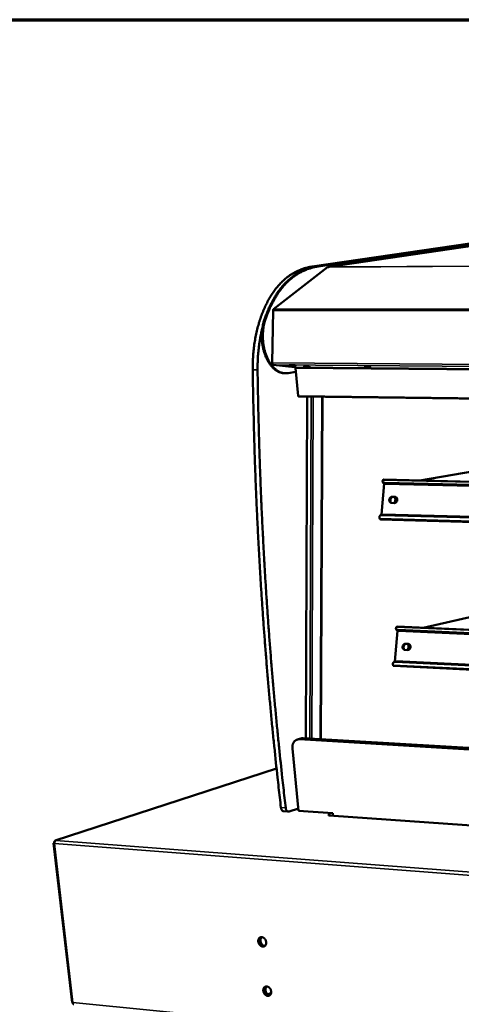
# Model space of a CAD drawing. Units: millimetres. Extents: x 65 to 5840, y 100 to 4100.
# Drawn here: x 4744 to 4963, y 3610 to 4100 of the extents above; entities that cross this region are included whole.
import ezdxf

# ---------------------------------------------------------------- set-up
doc = ezdxf.new("R2010")
doc.units = ezdxf.units.MM
doc.header["$LTSCALE"] = 20
for name, color, linetype, lineweight in [('Border (ISO)', 7, 'Continuous', 70), ('Visible (ISO)', 7, 'Continuous', 50), ('Visible Narrow (ISO)', 7, 'Continuous', 35)]:
    doc.layers.add(name, color=color, linetype=linetype, lineweight=lineweight)

# ---------------------------------------------------------------- blocks, each defined once
blk = doc.blocks.new('Borders Default Border')
at = {"layer": 'Border (ISO)', "flags": 128}
blk.add_lwpolyline([(5, 5), (5, 205), (292, 205), (292, 5), (5, 5)], dxfattribs=at)

msp = doc.modelspace()

# ---------------------------------------------------------------- linework, layer by layer
at = {"layer": 'Visible (ISO)'}
for p, q in [((4889.19, 3977.17), (5022.95, 3996.83)), ((5025.19, 3996.85), (4891.58, 3977.18)), ((5025.19, 3996.85), (4891.58, 3977.18)), ((5025.64, 3996.85), (4892.06, 3977.18)), ((5022.85, 3995.49), (4897.59, 3976.95)), ((4896.82, 3976.88), (4869.99, 3955.93)), ((4897.5, 3976.88), (4896.82, 3976.88)), ((4897.66, 3976.95), (4897.39, 3976.88)), ((4897.66, 3976.95), (4897.5, 3976.88)), ((4869.72, 3955.23), (4869.29, 3929.21)), ((4869.81, 3928.29), (4880.6, 3927.03)), ((4877.25, 3924.14), (4881.06, 3924.84)), ((4880.89, 3926.59), (4882.21, 3912.84)), ((4875.5, 3924.03), (4875.98, 3924.03)), ((5724.14, 3901.94), (4882.48, 3912.45)), ((4886.68, 3912.4), (4886.02, 3742.39)), ((4893.54, 3741.95), (4894.28, 3912.31)), ((4942.71, 3870.7), (5009.39, 3882.32)), ((4924.77, 3871.12), (5717.31, 3852.4)), ((4923.63, 3853.78), (4924.98, 3869.19)), ((4924.42, 3869.61), (4924.22, 3870.07)), ((5717.21, 3850.54), (4925.29, 3869.58)), ((5717.18, 3849.98), (4925.49, 3869.11)), ((4928.91, 3862.56), (4930.36, 3862.53)), ((4930.7, 3862.44), (4929.25, 3862.48)), ((4930.76, 3862.43), (4930.7, 3862.44)), ((4930.09, 3859.48), (4928.64, 3859.52)), ((4923.1, 3853.44), (4922.83, 3853.09)), ((5716.01, 3828.33), (4923.21, 3851.35)), ((4923.87, 3853.5), (5716.15, 3830.96)), ((4924.15, 3853.84), (5716.18, 3831.39)), ((4944.4, 3797.4), (5014.83, 3813.67)), ((4931.43, 3797.96), (5712.54, 3763.96)), ((4930.27, 3780.69), (4931.61, 3795.96)), ((4931.08, 3796.39), (4930.88, 3796.84)), ((5712.44, 3762.01), (4931.93, 3796.32)), ((5712.41, 3761.47), (4932.13, 3795.87)), ((4935.51, 3789.42), (4936.95, 3789.35)), ((4937.28, 3789.28), (4935.85, 3789.35)), ((4936.69, 3786.34), (4935.25, 3786.4)), ((4929.74, 3780.35), (4929.46, 3779.99)), ((5711.26, 3740.19), (4929.83, 3778.39)), ((4930.53, 3780.4), (5711.39, 3742.66)), ((4930.81, 3780.75), (5711.42, 3743.1)), ((4883.5, 3742.34), (4881.7, 3741.76)), ((5710.32, 3692.59), (4882.83, 3741.9)), ((4884.63, 3742.48), (5711.19, 3693.37)), ((4879.33, 3737.33), (4882.4, 3706.27)), ((4871.43, 3727.4), (4761.4, 3691.48)), ((4877.34, 3705.9), (4874.97, 3706.06)), ((4877.73, 3705.95), (4882.28, 3707.51)), ((4882.4, 3706.27), (4899.45, 3705.08)), ((4897.1, 3704.42), (4897.05, 3704.42)), ((4897.05, 3704.42), (4897.05, 3704.42)), ((4897.05, 3704.42), (4897.05, 3704.42)), ((4897.45, 3704.39), (4897.05, 3704.42)), ((4897.05, 3704.42), (4897.05, 3704.42)), ((4897.48, 3704.09), (4897.45, 3704.39)), ((4899.45, 3705.08), (4899.57, 3703.85)), ((4897.4, 3703.96), (4897.7, 3704.07)), ((4897.41, 3703.96), (4897.4, 3703.96)), ((4897.4, 3703.96), (4897.4, 3703.96)), ((4897.41, 3703.96), (4897.6, 3703.99)), ((5691.8, 3648.57), (4897.6, 3703.99)), ((4897.7, 3704.07), (4897.71, 3703.98)), ((4760.53, 3690.14), (4769.71, 3610.87)), ((4760.97, 3690.3), (4760.84, 3690.3)), ((4760.97, 3690.38), (4760.88, 3690.39)), ((4760.88, 3690.39), (4760.97, 3690.31)), ((4867.05, 3614.98), (4868.76, 3615.68))]:
    msp.add_line(p, q, dxfattribs=at)
at = {"layer": 'Visible (ISO)', "flags": 128}
for points in [[(4879.86, 3973.91, 0.010126), (4878.69, 3973.21, 0.019036), (4878.09, 3972.81, 0.001519), (4876.58, 3971.7, 0.010123), (4876.36, 3971.53, 0.009292), (4875.5, 3970.8, 0.009549), (4874.69, 3970.07, 0.008734), (4873.85, 3969.26, 0.008985), (4873.07, 3968.45, 0.008207), (4872.27, 3967.55, 0.008446), (4871.53, 3966.66, 0.007717), (4870.76, 3965.68, 0.00794), (4870.05, 3964.71, 0.007269), (4869.33, 3963.66, 0.007474), (4868.65, 3962.61, 0.006863), (4867.97, 3961.49, 0.007049), (4867.34, 3960.37, 0.006499), (4866.7, 3959.18, 0.006666), (4866.11, 3958, 0.006175), (4865.53, 3956.74, 0.006325), (4864.98, 3955.49, 0.00589), (4864.44, 3954.17, 0.006022), (4863.95, 3952.87, 0.00564), (4863.46, 3951.5, 0.005756), (4863.02, 3950.14, 0.005424), (4862.58, 3948.72, 0.005525), (4862.19, 3947.32, 0.005239), (4861.81, 3945.86, 0.005325), (4861.47, 3944.41, 0.005083), (4861.15, 3942.91, 0.005156), (4860.87, 3941.42, 0.004954), (4860.61, 3939.89, 0.005014), (4860.38, 3938.38, 0.004851), (4860.18, 3936.82, 0.004899), (4860, 3935.27, 0.004771), (4859.86, 3933.7, 0.004808), (4859.75, 3932.13, 0.004715), (4859.74, 3931.92, 0.000344), (4859.61, 3928.96, 0.009077), (4859.59, 3927.88, 0.00472), (4859.59, 3925.78)], [(4889.19, 3977.17, 0.009485), (4887.95, 3976.96, 0.017733), (4887.29, 3976.81, 0.001337), (4885.63, 3976.37, 0.009498), (4885.4, 3976.31, 0.009192), (4884.46, 3976, 0.009291), (4883.53, 3975.65, 0.008911), (4883.31, 3975.57, 0.001173), (4881.68, 3974.85, 0.016454), (4881.03, 3974.54, 0.008898), (4879.86, 3973.91)], [(4881.1, 3973.23, -0.009891), (4882.4, 3974.01, -0.01812), (4883.14, 3974.39, -0.001437), (4884.95, 3975.25, -0.009908), (4885.21, 3975.37, -0.010426), (4886.25, 3975.79, -0.010291), (4887.31, 3976.16, -0.01071), (4887.6, 3976.25, -0.001683), (4889.44, 3976.77, -0.019835), (4890.19, 3976.94, -0.010692), (4891.58, 3977.18)], [(4892.06, 3977.18, 0.010695), (4890.66, 3976.94, 0.019841), (4889.92, 3976.77, 0.001684), (4888.08, 3976.26, 0.010713), (4887.79, 3976.17, 0.010293), (4886.73, 3975.79, 0.010429), (4885.69, 3975.38, 0.00991), (4885.43, 3975.26, 0.001437), (4883.62, 3974.4, 0.018123), (4882.88, 3974.01, 0.009893), (4881.58, 3973.23)], [(4882.26, 3973.92, -0.008908), (4883.43, 3974.55, -0.01647), (4884.08, 3974.87, -0.001175), (4885.71, 3975.58, -0.00892), (4885.93, 3975.67, -0.009303), (4886.85, 3976.01, -0.009204), (4887.8, 3976.32, -0.009512), (4888.03, 3976.39, -0.001341), (4889.69, 3976.82, -0.017758), (4890.34, 3976.97, -0.009499), (4891.58, 3977.18)], [(4865.32, 3950.47, -0.00612), (4865.94, 3952.29, -0.011523), (4866.3, 3953.25, -0.000571), (4867.29, 3955.7, -0.006111), (4867.39, 3955.93, -0.006585), (4867.96, 3957.19, -0.006422), (4868.58, 3958.47, -0.006958), (4869.2, 3959.67, -0.006775), (4869.86, 3960.88, -0.007377), (4870.53, 3962.01, -0.007174), (4871.24, 3963.15, -0.007842), (4871.95, 3964.2, -0.007618), (4872.71, 3965.26, -0.008352), (4873.45, 3966.23, -0.00811), (4874.25, 3967.2, -0.008904), (4875.03, 3968.09, -0.008645), (4875.87, 3968.98, -0.009489), (4876.69, 3969.78, -0.009219), (4877.56, 3970.58, -0.010096), (4877.78, 3970.77, -0.001513), (4879.3, 3972, -0.019015), (4879.91, 3972.45, -0.010102), (4881.1, 3973.23)], [(4881.58, 3973.23, 0.010102), (4880.39, 3972.45, 0.019016), (4879.78, 3972, 0.001513), (4878.26, 3970.77, 0.010096), (4878.04, 3970.58, 0.009219), (4877.17, 3969.79, 0.009489), (4876.35, 3968.98, 0.008644), (4875.52, 3968.09, 0.008904), (4874.73, 3967.2, 0.008109), (4873.93, 3966.23, 0.008352), (4873.19, 3965.26, 0.007617), (4872.43, 3964.2, 0.007841), (4871.72, 3963.15, 0.007172), (4871.01, 3962.01, 0.007376), (4870.35, 3960.88, 0.006774), (4869.68, 3959.67, 0.006957), (4869.06, 3958.47, 0.00642), (4868.44, 3957.19, 0.006583), (4867.87, 3955.93, 0.006109), (4867.78, 3955.7, 0.00057), (4866.79, 3953.25, 0.01152), (4866.43, 3952.29, 0.006118), (4865.81, 3950.46)], [(4869.99, 3955.93, 0.037286), (4869.9, 3955.83, 0.063122), (4869.85, 3955.76, 0.018), (4869.8, 3955.66, 0.013834), (4869.75, 3955.51, 0.048301), (4869.73, 3955.4, 0.032615), (4869.72, 3955.23)], [(4875.5, 3924.03, -0.020179), (4874.78, 3924.07, -0.035325), (4874.37, 3924.14, -0.005528), (4873.48, 3924.36, -0.020242), (4873.25, 3924.43, -0.018262), (4872.68, 3924.65, -0.018895), (4872.14, 3924.91, -0.016573), (4871.58, 3925.23, -0.017282), (4871.07, 3925.57, -0.014916), (4870.53, 3925.99, -0.015625), (4870.04, 3926.41, -0.013414), (4869.52, 3926.91, -0.01407), (4869.06, 3927.41, -0.012118), (4868.57, 3927.99, -0.012694), (4868.14, 3928.57, -0.011035), (4867.7, 3929.23, -0.011523), (4867.3, 3929.87, -0.010154), (4866.9, 3930.59, -0.010554), (4866.54, 3931.3, -0.009453), (4866.19, 3932.08, -0.009772), (4865.87, 3932.85, -0.008912), (4865.57, 3933.68, -0.009157), (4865.31, 3934.49, -0.008512), (4865.06, 3935.36, -0.008691), (4864.85, 3936.21, -0.008238), (4864.66, 3937.11, -0.008357), (4864.5, 3937.99, -0.008081), (4864.36, 3938.9, -0.008143), (4864.26, 3939.81, -0.008034), (4864.19, 3940.73, -0.008042), (4864.14, 3941.66, -0.008096), (4864.13, 3942.57, -0.008049), (4864.15, 3943.5, -0.008269), (4864.19, 3944.4, -0.008167), (4864.27, 3945.32, -0.00856), (4864.37, 3946.2, -0.008398), (4864.51, 3947.1, -0.008978), (4864.54, 3947.31, -0.00122), (4864.86, 3948.82, -0.017073), (4865, 3949.4, -0.009012), (4865.32, 3950.47)], [(4865.81, 3950.46, 0.009065), (4865.48, 3949.39, 0.017168), (4865.34, 3948.81, 0.001234), (4865.03, 3947.29, 0.00903), (4864.99, 3947.08, 0.008445), (4864.85, 3946.17, 0.008608), (4864.75, 3945.28, 0.008213), (4864.67, 3944.36, 0.008316), (4864.63, 3943.45, 0.008098), (4864.61, 3942.52, 0.008143), (4864.63, 3941.59, 0.008094), (4864.68, 3940.67, 0.008084), (4864.75, 3939.74, 0.008201), (4864.86, 3938.82, 0.008136), (4864.99, 3937.91, 0.008423), (4865.16, 3937.01, 0.0083), (4865.35, 3936.12, 0.008769), (4865.57, 3935.26, 0.008584), (4865.82, 3934.39, 0.009251), (4866.09, 3933.57, 0.008997), (4866.4, 3932.74, 0.009885), (4866.72, 3931.97, 0.009556), (4867.08, 3931.19, 0.010691), (4867.44, 3930.48, 0.010278), (4867.85, 3929.76, 0.011689), (4868.25, 3929.12, 0.011187), (4868.7, 3928.46, 0.012894), (4869.14, 3927.89, 0.012303), (4869.63, 3927.31, 0.014308), (4870.1, 3926.81, 0.013637), (4870.62, 3926.32, 0.0159), (4871.11, 3925.9, 0.01518), (4871.66, 3925.49, 0.017585), (4872.18, 3925.15, 0.016871), (4872.75, 3924.84, 0.019203), (4873.29, 3924.6, 0.018578), (4873.86, 3924.38, 0.02052), (4874.41, 3924.22, 0.020076), (4874.99, 3924.11, 0.021274), (4875.24, 3924.08, 0.005996), (4876.13, 3924.03, 0.036388), (4876.54, 3924.04, 0.021136), (4877.25, 3924.14)], [(4862.01, 3925.76, -0.004557), (4862, 3927.79, -0.008776), (4862.03, 3928.84, -0.000321), (4862.14, 3931.71, -0.004552), (4862.15, 3931.91, -0.004638), (4862.26, 3933.43, -0.004604), (4862.39, 3934.96, -0.00472), (4862.55, 3936.45, -0.004676), (4862.74, 3937.96, -0.004825), (4862.96, 3939.44, -0.004771), (4863.2, 3940.92, -0.004953), (4863.24, 3941.13, -0.000379), (4863.76, 3943.83, -0.009615), (4863.97, 3944.79, -0.004959), (4864.44, 3946.66)], [(4859.59, 3925.78, 0.000914), (4859.76, 3915.17, 0.001813), (4859.87, 3909.82, 0.000013), (4860.25, 3894.12, 0.000914), (4860.25, 3893.9, 0.000914), (4860.49, 3885.95, 0.000915), (4860.75, 3878.02, 0.000915), (4861.05, 3870.1, 0.000916), (4861.37, 3862.19, 0.000917), (4861.72, 3854.3, 0.000918), (4862.1, 3846.42, 0.00092), (4862.5, 3838.56, 0.000921), (4862.94, 3830.7, 0.000922), (4863.4, 3822.88, 0.000923), (4863.89, 3815.06, 0.000925), (4864.41, 3807.27, 0.000926), (4864.96, 3799.49, 0.000929), (4865.53, 3791.74, 0.00093), (4866.14, 3784, 0.000933), (4866.76, 3776.29, 0.000933), (4867.42, 3768.59, 0.000937), (4868.1, 3760.93, 0.000938), (4868.81, 3753.28, 0.000942), (4869.55, 3745.66, 0.000942), (4870.31, 3738.06, 0.000947), (4870.34, 3737.83, 0.000014), (4871.92, 3722.94, 0.001885), (4872.47, 3717.91, 0.000947), (4873.63, 3707.92)], [(4862.01, 3925.76, 0.000912), (4862.17, 3915.14, 0.00181), (4862.28, 3909.79, 0.000013), (4862.66, 3894.08, 0.000912), (4862.66, 3893.85, 0.000912), (4862.9, 3885.9, 0.000913), (4863.16, 3877.96, 0.000914), (4863.45, 3870.04, 0.000915), (4863.77, 3862.12, 0.000916), (4864.12, 3854.23, 0.000917), (4864.5, 3846.34, 0.000918), (4864.91, 3838.48, 0.000919), (4865.34, 3830.62, 0.000921), (4865.8, 3822.79, 0.000922), (4866.29, 3814.97, 0.000924), (4866.81, 3807.17, 0.000925), (4867.35, 3799.39, 0.000927), (4867.92, 3791.63, 0.000928), (4868.52, 3783.89, 0.000931), (4869.15, 3776.17, 0.000932), (4869.81, 3768.47, 0.000935), (4870.49, 3760.8, 0.000936), (4871.19, 3753.14, 0.00094), (4871.93, 3745.52, 0.000941), (4872.69, 3737.91, 0.000945), (4872.71, 3737.69, 0.000014), (4874.29, 3722.78, 0.001882), (4874.84, 3717.76, 0.000945), (4876, 3707.76)], [(4869.29, 3929.21, 0.033432), (4869.3, 3929.01, 0.049836), (4869.32, 3928.88, 0.01477), (4869.39, 3928.68, 0.032389), (4869.43, 3928.59, 0.04911), (4869.49, 3928.5, 0.03217), (4869.6, 3928.38, 0.084939), (4869.67, 3928.33, 0.052952), (4869.81, 3928.29)], [(4878.47, 3928.12, -0.002428), (4878.81, 3928.11, -0.00504), (4878.97, 3928.11, -0.000105), (4879.51, 3928.09, -0.002278), (4879.53, 3928.09, -0.002383), (4879.79, 3928.07, -0.002087), (4880.09, 3928.05, -0.003372), (4880.27, 3928.04, -0.002087), (4880.56, 3928.01, -0.006613), (4880.64, 3928, -0.001733), (4880.91, 3927.97, -0.022171), (4881.06, 3927.95, -0.166961), (4881.08, 3927.93, -0.363515), (4881.08, 3927.92, -0.138781), (4881.06, 3927.91, -0.060554), (4881.01, 3927.9, -0.016293), (4880.84, 3927.89, -0.001216), (4880.53, 3927.89, -0.005451), (4880.46, 3927.89, -0.002103), (4880.16, 3927.89, -0.00304), (4879.96, 3927.9, -0.002096), (4879.67, 3927.91, -0.002274), (4879.4, 3927.92, -0.002379), (4879.14, 3927.93, -0.002084), (4878.84, 3927.95, -0.003363), (4878.66, 3927.97, -0.002085), (4878.37, 3927.99, -0.006585), (4878.3, 3928, -0.001694), (4878.02, 3928.03, -0.022038), (4877.87, 3928.06, -0.165205), (4877.85, 3928.07, -0.360255), (4877.85, 3928.08, -0.141858), (4877.87, 3928.1, -0.062236), (4877.89, 3928.1, -0.005125), (4878.09, 3928.12, -0.012477), (4878.27, 3928.12, -0.01124), (4878.47, 3928.12)], [(4880.6, 3927.03, -0.057373), (4880.68, 3927, -0.091573), (4880.73, 3926.96, -0.038096), (4880.78, 3926.9, -0.025673), (4880.84, 3926.8, -0.060985), (4880.87, 3926.71, -0.046647), (4880.89, 3926.59)], [(4885.59, 3927.28, -0.002414), (4885.93, 3927.28, -0.00501), (4886.09, 3927.27, -0.000104), (4886.62, 3927.25, -0.002265), (4886.65, 3927.25, -0.002379), (4886.9, 3927.23, -0.002079), (4887.2, 3927.22, -0.003375), (4887.38, 3927.2, -0.002077), (4887.67, 3927.18, -0.006649), (4887.74, 3927.17, -0.001807), (4888.01, 3927.14, -0.02238), (4888.16, 3927.11, -0.170526), (4888.18, 3927.1, -0.371462), (4888.18, 3927.09, -0.131883), (4888.15, 3927.07, -0.056943), (4888.11, 3927.06, -0.016001), (4887.94, 3927.05, -0.001228), (4887.63, 3927.05, -0.005388), (4887.56, 3927.05, -0.002095), (4887.26, 3927.06, -0.003016), (4887.06, 3927.06, -0.002089), (4886.77, 3927.07, -0.002261), (4886.5, 3927.09, -0.002375), (4886.24, 3927.1, -0.002076), (4885.95, 3927.12, -0.003367), (4885.77, 3927.13, -0.002076), (4885.48, 3927.16, -0.00662), (4885.41, 3927.17, -0.001766), (4885.14, 3927.2, -0.022245), (4884.98, 3927.22, -0.16883), (4884.97, 3927.23, -0.368488), (4884.97, 3927.25, -0.134743), (4884.99, 3927.26, -0.058511), (4885.01, 3927.27, -0.004909), (4885.21, 3927.28, -0.012411), (4885.39, 3927.29, -0.011042), (4885.59, 3927.28)], [(4916.02, 3927.36, -0.002695), (4916.33, 3927.36, -0.005542), (4916.47, 3927.35, -0.000133), (4916.95, 3927.33, -0.002455), (4916.97, 3927.33, -0.002984), (4917.17, 3927.32, -0.002207), (4917.44, 3927.3, -0.005105), (4917.51, 3927.29, -0.001157), (4917.81, 3927.26, -0.014811), (4917.98, 3927.24, -0.053731), (4918.02, 3927.23, -0.121926), (4918.05, 3927.21, -0.389462), (4918.05, 3927.2, -0.175459), (4918.03, 3927.19, -0.020803), (4917.88, 3927.18, -0.001691), (4917.61, 3927.18, -0.006295), (4917.54, 3927.18, -0.002137), (4917.27, 3927.18, -0.00331), (4917.09, 3927.19, -0.002358), (4916.84, 3927.2, -0.002452), (4916.6, 3927.21, -0.00298), (4916.4, 3927.22, -0.002205), (4916.13, 3927.24, -0.005092), (4916.06, 3927.25, -0.001163), (4915.76, 3927.28, -0.014741), (4915.59, 3927.3, -0.052651), (4915.55, 3927.31, -0.119987), (4915.52, 3927.33, -0.391575), (4915.52, 3927.34, -0.176609), (4915.53, 3927.34, -0.006565), (4915.69, 3927.36, -0.016033), (4915.85, 3927.36, -0.015029), (4916.02, 3927.36)], [(4882.21, 3912.84, 0.050005), (4882.23, 3912.73, 0.063675), (4882.26, 3912.64, 0.028607), (4882.31, 3912.56, 0.043524), (4882.36, 3912.5, 0.09817), (4882.4, 3912.47, 0.062439), (4882.48, 3912.45)], [(4925.29, 3869.58, -0.034852), (4925.02, 3869.6, -0.049097), (4924.84, 3869.64, -0.014762), (4924.59, 3869.73, -0.036419), (4924.49, 3869.78, -0.05665), (4924.37, 3869.87, -0.056368), (4924.27, 3869.99, -0.065653), (4924.2, 3870.12, -0.065539), (4924.17, 3870.26, -0.052321), (4924.17, 3870.36, -0.023444), (4924.21, 3870.58, -0.063004), (4924.27, 3870.74, -0.047302), (4924.39, 3870.92)], [(4924.49, 3871.02, -0.045322), (4924.55, 3871.07, -0.045322), (4924.62, 3871.1, -0.042097), (4924.69, 3871.12, -0.042097), (4924.77, 3871.12)], [(4924.42, 3869.61, 0.050762), (4924.54, 3869.43, 0.083342), (4924.64, 3869.35, 0.028842), (4924.78, 3869.27, 0.019246), (4925, 3869.18, 0.055078), (4925.21, 3869.13, 0.041008), (4925.49, 3869.11)], [(4928.64, 3859.52, -0.051527), (4928.38, 3859.56, -0.076304), (4928.22, 3859.62, -0.028554), (4927.98, 3859.79, -0.051052), (4927.87, 3859.9, -0.043136), (4927.73, 3860.1, -0.044481), (4927.62, 3860.31, -0.03747), (4927.55, 3860.56, -0.038719), (4927.52, 3860.81, -0.035046), (4927.52, 3861.08, -0.035485), (4927.56, 3861.34, -0.03577), (4927.64, 3861.59, -0.03519), (4927.76, 3861.83, -0.039402), (4927.9, 3862.04, -0.038083), (4928.07, 3862.23, -0.045435), (4928.21, 3862.33, -0.024642), (4928.47, 3862.48, -0.0714), (4928.64, 3862.54, -0.046408), (4928.91, 3862.56)], [(4929.25, 3862.48, 0.046697), (4928.98, 3862.45, 0.07176), (4928.81, 3862.39, 0.024911), (4928.54, 3862.24, 0.045696), (4928.41, 3862.14, 0.038288), (4928.23, 3861.94, 0.039603), (4928.09, 3861.73, 0.035423), (4927.98, 3861.49, 0.035981), (4927.9, 3861.23, 0.035816), (4927.86, 3860.97, 0.03534), (4927.86, 3860.7, 0.039207), (4927.9, 3860.45, 0.037932), (4927.97, 3860.2, 0.045145), (4928.05, 3860.05, 0.024486), (4928.22, 3859.79, 0.071149), (4928.35, 3859.67, 0.046158), (4928.59, 3859.52)], [(4929.07, 3862.46, 0.03818), (4928.79, 3862.31, 0.060933), (4928.64, 3862.18, 0.017986), (4928.41, 3861.89, 0.037385), (4928.31, 3861.75, 0.033562), (4928.19, 3861.49, 0.034125), (4928.1, 3861.22, 0.033727), (4928.05, 3860.94, 0.03337), (4928.04, 3860.65, 0.036433), (4928.06, 3860.48, 0.017227), (4928.14, 3860.11, 0.0595), (4928.21, 3859.92, 0.037196), (4928.38, 3859.65)], [(4929.9, 3862.46, -0.038001), (4930.11, 3862.28, -0.060858), (4930.21, 3862.15, -0.017588), (4930.37, 3861.87, -0.037405), (4930.43, 3861.74, -0.032197), (4930.5, 3861.49, -0.033277), (4930.53, 3861.25, -0.03031), (4930.53, 3860.99, -0.030784), (4930.5, 3860.74, -0.030378), (4930.45, 3860.49, -0.030128), (4930.36, 3860.25, -0.032308), (4930.29, 3860.12, -0.013801), (4930.1, 3859.82, -0.053591), (4929.98, 3859.68, -0.032844), (4929.75, 3859.49)], [(4930.36, 3862.53, -0.05153), (4930.62, 3862.49, -0.076296), (4930.78, 3862.42, -0.028569), (4931.02, 3862.26, -0.051063), (4931.14, 3862.15, -0.043184), (4931.28, 3861.95, -0.044513), (4931.38, 3861.74, -0.037516), (4931.45, 3861.49, -0.038758), (4931.49, 3861.24, -0.035086), (4931.48, 3860.97, -0.035525), (4931.44, 3860.71, -0.035804), (4931.36, 3860.46, -0.035231), (4931.25, 3860.21, -0.039429), (4931.11, 3860.01, -0.038123), (4930.93, 3859.82, -0.045448), (4930.8, 3859.71, -0.02466), (4930.53, 3859.56, -0.071403), (4930.36, 3859.51, -0.046416), (4930.09, 3859.48)], [(4922.71, 3851.78, -0.03709), (4922.63, 3852.05, -0.053823), (4922.6, 3852.24, -0.016198), (4922.61, 3852.54, -0.038526), (4922.63, 3852.67, -0.048684), (4922.68, 3852.85, -0.047942), (4922.78, 3853.03, -0.050134), (4922.9, 3853.17, -0.050396), (4923.05, 3853.29, -0.042696), (4923.16, 3853.35, -0.01872), (4923.42, 3853.45, -0.058279), (4923.6, 3853.49, -0.040709), (4923.87, 3853.5)], [(4923.21, 3851.35, -0.05542), (4923.09, 3851.37, -0.05542), (4922.98, 3851.42, -0.066165), (4922.87, 3851.51, -0.066165), (4922.79, 3851.63)], [(4924.15, 3853.84, 0.036892), (4923.9, 3853.84, 0.054085), (4923.73, 3853.8, 0.015935), (4923.53, 3853.73, 0.019153), (4923.37, 3853.67, 0.065212), (4923.26, 3853.59, 0.040605), (4923.1, 3853.44)], [(4931.93, 3796.32, -0.035863), (4931.67, 3796.34, -0.050662), (4931.49, 3796.39, -0.015412), (4931.24, 3796.49, -0.03757), (4931.14, 3796.54, -0.055505), (4931.02, 3796.64, -0.055044), (4930.92, 3796.77, -0.061944), (4930.85, 3796.9, -0.061896), (4930.82, 3797.05, -0.04965), (4930.82, 3797.16, -0.02218), (4930.86, 3797.39, -0.061684), (4930.92, 3797.55, -0.04554), (4931.04, 3797.74)], [(4931.13, 3797.85, -0.049296), (4931.2, 3797.9, -0.049296), (4931.28, 3797.94, -0.045027), (4931.36, 3797.95, -0.045027), (4931.43, 3797.96)], [(4931.08, 3796.39, 0.049554), (4931.2, 3796.21, 0.080593), (4931.29, 3796.13, 0.02745), (4931.44, 3796.05, 0.01914), (4931.66, 3795.95, 0.055728), (4931.85, 3795.89, 0.040971), (4932.13, 3795.87)], [(4935.25, 3786.4, -0.050612), (4934.99, 3786.44, -0.075411), (4934.83, 3786.51, -0.027849), (4934.6, 3786.68, -0.050052), (4934.48, 3786.79, -0.042322), (4934.34, 3786.99, -0.043658), (4934.24, 3787.21, -0.037203), (4934.17, 3787.46, -0.038334), (4934.13, 3787.7, -0.035246), (4934.14, 3787.97, -0.035543), (4934.18, 3788.23, -0.036332), (4934.26, 3788.47, -0.035654), (4934.37, 3788.71, -0.04022), (4934.51, 3788.92, -0.038904), (4934.68, 3789.1, -0.046264), (4934.82, 3789.2, -0.025212), (4935.08, 3789.35, -0.072106), (4935.25, 3789.4, -0.047161), (4935.51, 3789.42)], [(4935.85, 3789.35, 0.043777), (4935.61, 3789.33, 0.067853), (4935.45, 3789.29, 0.022149), (4935.2, 3789.16, 0.043164), (4935.08, 3789.08, 0.0366), (4934.91, 3788.93, 0.03791), (4934.78, 3788.75, 0.033263), (4934.66, 3788.55, 0.034112), (4934.57, 3788.33, 0.032321), (4934.5, 3788.1, 0.032395), (4934.47, 3787.86, 0.033648), (4934.47, 3787.62, 0.032924), (4934.5, 3787.38, 0.037099), (4934.56, 3787.17, 0.035834), (4934.66, 3786.95, 0.042186), (4934.74, 3786.83, 0.021442), (4934.92, 3786.62, 0.066822), (4935.04, 3786.51, 0.042847), (4935.26, 3786.4)], [(4935.57, 3789.32, 0.037758), (4935.31, 3789.15, 0.060277), (4935.17, 3789.02, 0.017629), (4934.95, 3788.73, 0.037011), (4934.86, 3788.58, 0.0335), (4934.76, 3788.32, 0.034001), (4934.69, 3788.05, 0.033757), (4934.65, 3787.78, 0.033382), (4934.65, 3787.5, 0.036429), (4934.68, 3787.33, 0.017168), (4934.77, 3786.97, 0.059401), (4934.85, 3786.79, 0.037158), (4935.03, 3786.53)], [(4936.49, 3789.32, -0.037768), (4936.7, 3789.14, -0.060486), (4936.81, 3789, -0.01744), (4936.97, 3788.72, -0.037162), (4937.02, 3788.58, -0.032333), (4937.09, 3788.33, -0.033301), (4937.12, 3788.09, -0.030821), (4937.12, 3787.83, -0.031149), (4937.09, 3787.57, -0.031285), (4937.03, 3787.33, -0.030885), (4936.93, 3787.08, -0.033627), (4936.86, 3786.95, -0.014793), (4936.66, 3786.67, -0.055484), (4936.54, 3786.53, -0.034192), (4936.31, 3786.35)], [(4936.95, 3789.35, -0.050615), (4937.21, 3789.31, -0.075404), (4937.37, 3789.24, -0.027864), (4937.61, 3789.07, -0.050063), (4937.72, 3788.96, -0.042368), (4937.86, 3788.76, -0.043688), (4937.97, 3788.55, -0.037248), (4938.04, 3788.3, -0.038372), (4938.07, 3788.05, -0.035286), (4938.07, 3787.78, -0.035583), (4938.02, 3787.52, -0.036367), (4937.95, 3787.28, -0.035695), (4937.83, 3787.04, -0.040248), (4937.7, 3786.84, -0.038945), (4937.52, 3786.65, -0.046277), (4937.39, 3786.55, -0.025229), (4937.12, 3786.41, -0.072108), (4936.96, 3786.35, -0.047168), (4936.69, 3786.34)], [(4929.37, 3778.78, -0.038635), (4929.29, 3779.04, -0.055421), (4929.27, 3779.23, -0.017274), (4929.27, 3779.51, -0.040425), (4929.29, 3779.63, -0.05075), (4929.35, 3779.81, -0.050199), (4929.44, 3779.97, -0.050908), (4929.56, 3780.11, -0.051297), (4929.71, 3780.22, -0.041742), (4929.82, 3780.27, -0.018049), (4930.08, 3780.36, -0.056788), (4930.27, 3780.4, -0.039763), (4930.53, 3780.4)], [(4929.83, 3778.39, -0.053945), (4929.73, 3778.41, -0.053945), (4929.63, 3778.46, -0.063363), (4929.53, 3778.54, -0.063363), (4929.45, 3778.64)], [(4930.81, 3780.75, 0.038162), (4930.55, 3780.75, 0.055066), (4930.37, 3780.72, 0.016879), (4930.16, 3780.65, 0.020876), (4930, 3780.58, 0.068373), (4929.89, 3780.51, 0.042649), (4929.74, 3780.35)], [(4882.83, 3741.9, 0.031402), (4882.35, 3741.9, 0.050101), (4882.06, 3741.85, 0.012166), (4881.54, 3741.7, 0.031764), (4881.34, 3741.62, 0.031156), (4881.01, 3741.44, 0.031548), (4880.7, 3741.22, 0.029079), (4880.41, 3740.95, 0.029865), (4880.16, 3740.66, 0.026374), (4879.93, 3740.31, 0.027365), (4879.74, 3739.96, 0.023754), (4879.57, 3739.56, 0.024744), (4879.45, 3739.15, 0.02162), (4879.41, 3738.95, 0.006398), (4879.32, 3738.27, 0.036174), (4879.3, 3737.92, 0.021683), (4879.33, 3737.33)], [(4883.5, 3742.34, -0.022842), (4883.78, 3742.41, -0.022842), (4884.06, 3742.46, -0.023248), (4884.34, 3742.48, -0.023248), (4884.63, 3742.48)], [(4873.63, 3707.92, 0.024937), (4873.68, 3707.56, 0.039532), (4873.75, 3707.34, 0.008389), (4873.9, 3706.96, 0.024564), (4873.96, 3706.83, 0.033809), (4874.08, 3706.63, 0.031143), (4874.25, 3706.43, 0.043249), (4874.36, 3706.33, 0.022327), (4874.59, 3706.17, 0.070578), (4874.73, 3706.11, 0.044313), (4874.97, 3706.06)], [(4877.73, 3705.95, -0.051167), (4877.5, 3705.9, -0.075481), (4877.34, 3705.9, -0.027084), (4877.09, 3705.96, -0.051548), (4876.96, 3706.01, -0.041395), (4876.77, 3706.13, -0.043271), (4876.62, 3706.27, -0.031116), (4876.45, 3706.46, -0.033793), (4876.33, 3706.66, -0.024526), (4876.27, 3706.79, -0.008368), (4876.12, 3707.17, -0.039481), (4876.05, 3707.39, -0.024902), (4876, 3707.76)], [(4897.7, 3704.07, -0.050553), (4897.54, 3704.07, -0.050945), (4897.38, 3704.11, -0.02724), (4897.24, 3704.17, -0.137422), (4897.22, 3704.19, -0.206995), (4897.21, 3704.22, -0.062225), (4897.24, 3704.29, -0.152814), (4897.33, 3704.37, -0.151772), (4897.45, 3704.39)], [(4897.83, 3703.97, 0.02458), (4897.75, 3704.07, 0.02458), (4897.66, 3704.16, 0.023511), (4897.56, 3704.23, 0.023511), (4897.46, 3704.3)], [(4761.67, 3691.51, 0.046651), (4761.47, 3691.41, 0.07499), (4761.36, 3691.31, 0.026168), (4761.2, 3691.1, 0.044133), (4761.12, 3690.96, 0.033169), (4761.07, 3690.82, 0.015346), (4760.99, 3690.51, 0.052202), (4760.96, 3690.32, 0.034215), (4760.98, 3690.03)], [(4866.28, 3640.93, -0.033965), (4866.3, 3640.53, -0.051412), (4866.27, 3640.27, -0.014279), (4866.16, 3639.85, -0.034276), (4866.1, 3639.68, -0.041828), (4865.96, 3639.43, -0.040552), (4865.78, 3639.2, -0.046492), (4865.58, 3639.02, -0.046019), (4865.35, 3638.88, -0.046693), (4865.1, 3638.78, -0.047015), (4864.83, 3638.74, -0.041927), (4864.55, 3638.74, -0.043068), (4864.27, 3638.79, -0.035521), (4863.98, 3638.89, -0.037166), (4863.72, 3639.02, -0.030515), (4863.44, 3639.21, -0.031998), (4863.21, 3639.43, -0.02772), (4862.98, 3639.69, -0.028586), (4862.79, 3639.97, -0.026967), (4862.62, 3640.28, -0.027055), (4862.49, 3640.6, -0.028082), (4862.4, 3640.93, -0.027382), (4862.35, 3641.27, -0.031071), (4862.33, 3641.59, -0.029696), (4862.36, 3641.93, -0.035887), (4862.42, 3642.23, -0.034219), (4862.53, 3642.52, -0.041798), (4862.66, 3642.77, -0.040494), (4862.84, 3643, -0.046491), (4863.04, 3643.18, -0.045986), (4863.28, 3643.32, -0.046734), (4863.53, 3643.42, -0.047025), (4863.79, 3643.46, -0.041993), (4864.08, 3643.46, -0.043107), (4864.36, 3643.42, -0.035583), (4864.65, 3643.31, -0.037212), (4864.91, 3643.18, -0.030564), (4865.19, 3642.99, -0.03204), (4865.42, 3642.77, -0.027759), (4865.65, 3642.51, -0.028623), (4865.84, 3642.23, -0.027), (4865.93, 3642.07, -0.01004), (4866.13, 3641.6, -0.045184), (4866.21, 3641.35, -0.027423), (4866.28, 3640.93)], [(4863.64, 3643.44, 0.041153), (4863.37, 3643.24, 0.065155), (4863.23, 3643.08, 0.019887), (4863.03, 3642.74, 0.040547), (4862.95, 3642.56, 0.033045), (4862.86, 3642.25, 0.034703), (4862.82, 3641.95, 0.029055), (4862.81, 3641.6, 0.030284), (4862.85, 3641.28, 0.027273), (4862.92, 3640.93, 0.02777), (4863.04, 3640.61, 0.027462), (4863.19, 3640.29, 0.02715), (4863.37, 3639.99, 0.02954), (4863.58, 3639.73, 0.028464), (4863.82, 3639.48, 0.033534), (4864.07, 3639.29, 0.031932), (4864.35, 3639.12, 0.039152), (4864.53, 3639.05, 0.018895), (4864.92, 3638.94, 0.063623), (4865.13, 3638.91, 0.039812), (4865.47, 3638.94)], [(4864.84, 3638.95, -0.030819), (4864.49, 3639.11, -0.051426), (4864.3, 3639.24, -0.012338), (4863.96, 3639.54, -0.030262), (4863.83, 3639.68, -0.026844), (4863.62, 3639.95, -0.027489), (4863.44, 3640.23, -0.026592), (4863.3, 3640.54, -0.026483), (4863.19, 3640.87, -0.028094), (4863.12, 3641.19, -0.027244), (4863.08, 3641.53, -0.031375), (4863.08, 3641.84, -0.02993), (4863.13, 3642.17, -0.036326), (4863.2, 3642.45, -0.034697), (4863.32, 3642.73, -0.042022), (4863.42, 3642.88, -0.0207), (4863.65, 3643.17, -0.066199), (4863.81, 3643.31, -0.042398), (4864.09, 3643.46)], [(4864.19, 3643.45, 0.039154), (4863.94, 3643.23, 0.062714), (4863.81, 3643.06, 0.018334), (4863.63, 3642.71, 0.038557), (4863.56, 3642.54, 0.031545), (4863.49, 3642.23, 0.033129), (4863.46, 3641.93, 0.028061), (4863.47, 3641.59, 0.029167), (4863.51, 3641.27, 0.026595), (4863.59, 3640.93, 0.026991), (4863.71, 3640.61, 0.026942), (4863.86, 3640.31, 0.026577), (4864.05, 3640.02, 0.02905), (4864.25, 3639.77, 0.027971), (4864.49, 3639.53, 0.032944), (4864.64, 3639.42, 0.014271), (4865.01, 3639.18, 0.055463), (4865.21, 3639.1, 0.033565), (4865.57, 3639.01)], [(4868.78, 3616.38, -0.034211), (4868.8, 3615.99, -0.051678), (4868.77, 3615.73, -0.014447), (4868.66, 3615.31, -0.034559), (4868.6, 3615.14, -0.042172), (4868.46, 3614.9, -0.040925), (4868.28, 3614.67, -0.046718), (4868.08, 3614.5, -0.046287), (4867.85, 3614.36, -0.046629), (4867.6, 3614.26, -0.046995), (4867.33, 3614.22, -0.041629), (4867.05, 3614.22, -0.042816), (4866.78, 3614.27, -0.035193), (4866.48, 3614.37, -0.036857), (4866.22, 3614.51, -0.030273), (4865.95, 3614.7, -0.03174), (4865.71, 3614.92, -0.027583), (4865.49, 3615.18, -0.028415), (4865.3, 3615.46, -0.02693), (4865.13, 3615.76, -0.026977), (4865, 3616.09, -0.028148), (4864.91, 3616.41, -0.027404), (4864.86, 3616.75, -0.031249), (4864.84, 3617.07, -0.029838), (4864.87, 3617.41, -0.036179), (4864.93, 3617.7, -0.034501), (4865.04, 3617.99, -0.042142), (4865.17, 3618.24, -0.040866), (4865.35, 3618.46, -0.046718), (4865.55, 3618.64, -0.046255), (4865.78, 3618.78, -0.046671), (4866.04, 3618.87, -0.047006), (4866.3, 3618.92, -0.041695), (4866.59, 3618.92, -0.042856), (4866.86, 3618.87, -0.035254), (4867.15, 3618.76, -0.036902), (4867.42, 3618.63, -0.030321), (4867.69, 3618.44, -0.031781), (4867.92, 3618.22, -0.027621), (4868.15, 3617.96, -0.028451), (4868.34, 3617.68, -0.026964), (4868.43, 3617.52, -0.010022), (4868.63, 3617.05, -0.045189), (4868.71, 3616.8, -0.027391), (4868.78, 3616.38)], [(4866.11, 3618.89, 0.041073), (4865.85, 3618.68, 0.065086), (4865.71, 3618.52, 0.01983), (4865.52, 3618.18, 0.040457), (4865.44, 3618.01, 0.032929), (4865.36, 3617.69, 0.034594), (4865.32, 3617.39, 0.028956), (4865.32, 3617.05, 0.030183), (4865.36, 3616.72, 0.027197), (4865.44, 3616.38, 0.027686), (4865.56, 3616.06, 0.027408), (4865.71, 3615.75, 0.027086), (4865.9, 3615.45, 0.02951), (4866.11, 3615.19, 0.028422), (4866.36, 3614.95, 0.033535), (4866.6, 3614.76, 0.031921), (4866.89, 3614.6, 0.03919), (4867.07, 3614.53, 0.018927), (4867.45, 3614.42, 0.06369), (4867.66, 3614.4, 0.039854), (4868, 3614.44)], [(4867.35, 3614.44, -0.0306), (4867.01, 3614.6, -0.051118), (4866.82, 3614.72, -0.012184), (4866.47, 3615.02, -0.030049), (4866.34, 3615.16, -0.026687), (4866.13, 3615.42, -0.027318), (4865.96, 3615.71, -0.026464), (4865.82, 3616.01, -0.026344), (4865.7, 3616.33, -0.02798), (4865.63, 3616.65, -0.027124), (4865.59, 3616.99, -0.031268), (4865.59, 3617.3, -0.029817), (4865.63, 3617.62, -0.036218), (4865.7, 3617.9, -0.034584), (4865.81, 3618.18, -0.041918), (4865.91, 3618.34, -0.020615), (4866.14, 3618.62, -0.066085), (4866.29, 3618.76, -0.042295), (4866.57, 3618.92)], [(4866.67, 3618.91, 0.039072), (4866.42, 3618.68, 0.062631), (4866.3, 3618.51, 0.018273), (4866.12, 3618.17, 0.038469), (4866.06, 3617.99, 0.031439), (4865.99, 3617.68, 0.033028), (4865.96, 3617.38, 0.027967), (4865.97, 3617.04, 0.029071), (4866.02, 3616.72, 0.026514), (4866.11, 3616.39, 0.026906), (4866.23, 3616.08, 0.026872), (4866.39, 3615.78, 0.026502), (4866.57, 3615.49, 0.02899), (4866.78, 3615.24, 0.027905), (4867.02, 3615.01, 0.0329), (4867.17, 3614.9, 0.014241), (4867.54, 3614.67, 0.05542), (4867.74, 3614.59, 0.033523), (4868.09, 3614.5)]]:
    msp.add_lwpolyline(points, format="xyb", dxfattribs=at)
at = {"layer": 'Visible (ISO)'}
for points in [[(4924.39, 3870.92), (4924.42, 3870.96), (4924.45, 3871), (4924.49, 3871.02)], [(4922.79, 3851.63), (4922.76, 3851.68), (4922.73, 3851.73), (4922.71, 3851.78)], [(4931.04, 3797.74), (4931.07, 3797.78), (4931.1, 3797.82), (4931.13, 3797.85)], [(4929.45, 3778.64), (4929.42, 3778.68), (4929.39, 3778.73), (4929.37, 3778.78)], [(4760.66, 3690.06), (4760.74, 3690.04), (4760.85, 3690.03), (4760.98, 3690.03)], [(4761.67, 3691.51), (4761.54, 3691.52), (4761.42, 3691.5), (4761.3, 3691.44)]]:
    msp.add_open_spline(points, degree=3, dxfattribs=at)
for points, knots in [([(4760.84, 3690.3), (4760.55, 3690.22), (4760.46, 3690.13), (4760.61, 3690.07), (4760.63, 3690.07), (4760.64, 3690.07), (4760.66, 3690.06)], [0, 0, 0, 0, 1.066564, 1.066564, 1.066564, 1.159279, 1.159279, 1.159279, 1.159279]), ([(4761.3, 3691.44), (4761.02, 3691.3), (4760.84, 3690.92), (4760.87, 3690.5), (4760.87, 3690.46), (4760.88, 3690.43), (4760.88, 3690.39)], [0.411517, 0.411517, 0.411517, 0.411517, 1.478081, 1.478081, 1.478081, 1.570796, 1.570796, 1.570796, 1.570796]), ([(4769.71, 3610.87), (4769.71, 3610.87), (4769.73, 3610.86), (4769.78, 3610.87), (4769.85, 3610.87), (4769.97, 3610.88), (4770.13, 3610.91)], [-0.5349681, -0.5349681, -0.5349681, -0.5349681, -0.3161529, -0.3161529, -0.3161529, 0, 0, 0, 0]), ([(4770.13, 3610.89), (4770.09, 3610.89), (4770.06, 3610.89), (4770.03, 3610.89), (4770.03, 3610.89), (4770.02, 3610.89)], [0.05082302, 0.05082302, 0.05082302, 0.05082302, 0.0744701, 0.0744701, 0.07823918, 0.07823918, 0.07823918, 0.07823918]), ([(4770.55, 3610.03), (4770.4, 3610.04), (4770.26, 3610.18), (4770.19, 3610.4), (4770.14, 3610.54), (4770.12, 3610.72), (4770.13, 3610.91)], [-0.7930807, -0.7930807, -0.7930807, -0.7930807, -0.3161529, -0.3161529, -0.3161529, 0, 0, 0, 0])]:
    msp.add_open_spline(points, degree=3, knots=knots, dxfattribs=at)
at = {"layer": 'Visible Narrow (ISO)'}
for p, q in [((5022.92, 3995.5), (4897.66, 3976.95)), ((5740.14, 3981.34), (4897.5, 3976.88)), ((5740.3, 3981.43), (4897.66, 3976.95)), ((4882.26, 3973.92), (4879.86, 3973.91)), ((4891.58, 3977.18), (4889.19, 3977.17)), ((4892.06, 3977.18), (4891.58, 3977.18)), ((4881.1, 3973.23), (4881.58, 3973.23)), ((5728.43, 3954.65), (4869.72, 3955.23)), ((5728.61, 3955.52), (4869.99, 3955.93)), ((4865.32, 3950.47), (4865.81, 3950.46)), ((4859.59, 3925.78), (4862.01, 3925.76)), ((5725.15, 3922.46), (4869.29, 3929.21)), ((5725.08, 3921.33), (4869.81, 3928.29)), ((5725, 3919.88), (4880.6, 3927.03)), ((5724.97, 3919.34), (4880.89, 3926.59)), ((4882.21, 3912.84), (5724.17, 3902.41)), ((4886.7, 3912.4), (4886.04, 3742.39)), ((4888.63, 3912.38), (4887.94, 3742.28)), ((4889.65, 3912.36), (4888.95, 3742.22)), ((4893.91, 3912.31), (4893.17, 3741.97)), ((5717.3, 3852.14), (4924.39, 3870.92)), ((4925.49, 3869.11), (4925.29, 3869.58)), ((4928.91, 3862.56), (4929.25, 3862.48)), ((4930.36, 3862.53), (4930.7, 3862.44)), ((4922.71, 3851.78), (5716.04, 3828.83)), ((4923.87, 3853.5), (4924.15, 3853.84)), ((5712.53, 3763.68), (4931.04, 3797.74)), ((4932.13, 3795.87), (4931.93, 3796.32)), ((4935.51, 3789.42), (4935.85, 3789.35)), ((4936.95, 3789.35), (4937.27, 3789.29)), ((4929.37, 3778.78), (5711.29, 3740.64)), ((4930.53, 3780.4), (4930.81, 3780.75)), ((4884.63, 3742.48), (4882.83, 3741.9)), ((4871.44, 3727.35), (4761.67, 3691.51)), ((4876, 3707.76), (4873.63, 3707.92)), ((4897.05, 3704.42), (4899.02, 3705.11)), ((4897.05, 3704.42), (4897.05, 3704.42)), ((5691.74, 3648.52), (4897.41, 3703.96)), ((4760.98, 3690.03), (4770.13, 3610.91)), ((5715.71, 3616.99), (4760.98, 3690.03)), ((4761.67, 3691.51), (5716.11, 3618.92)), ((4770.13, 3610.91), (5714.07, 3517.6))]:
    msp.add_line(p, q, dxfattribs=at)
for points, knots in [([(4760.97, 3690.15), (4760.96, 3690.15), (4760.94, 3690.15), (4760.84, 3690.12), (4760.75, 3690.09), (4760.66, 3690.06)], [-0.08937967, -0.08937967, -0.08937967, -0.08937967, -0.07894768, -0.07894768, 0, 0, 0, 0]), ([(4770.13, 3610.9), (4770.12, 3610.9), (4770.11, 3610.9), (4770.08, 3610.9), (4770.05, 3610.9), (4770.02, 3610.89)], [-0.0872108, -0.0872108, -0.0872108, -0.0872108, -0.08012662, -0.08012662, -0.05601212, -0.05601212, -0.05601212, -0.05601212])]:
    msp.add_open_spline(points, degree=3, knots=knots, dxfattribs=at)
msp.add_open_spline([(4761.3, 3691.44), (4761.31, 3691.39), (4761.32, 3691.33), (4761.33, 3691.28)], degree=3, dxfattribs=at)

# ---------------------------------------------------------------- block references
at = {"xscale": 20, "yscale": 20, "zscale": 20}
msp.add_blockref('Borders Default Border', (0, 0), dxfattribs=at)

doc.saveas('drawing.dxf')
